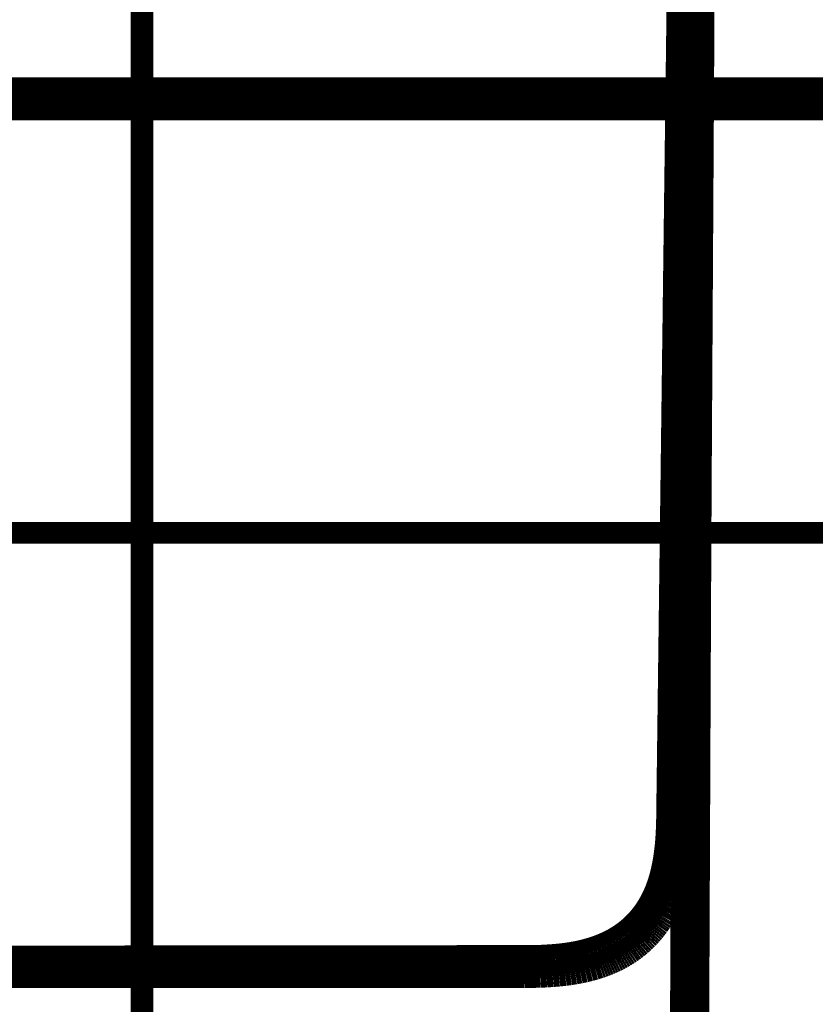
# Model space of a CAD drawing. Extents: x -60 to 482, y -330 to -7.
# Drawn here: x 126 to 129, y -65 to -61 of the extents above; entities that cross this region are included whole.
import ezdxf

# ---------------------------------------------------------------- set-up
doc = ezdxf.new("R2010")
doc.units = 0
doc.linetypes.add('AIGENLINE001', pattern=[0.7056, 0.3528, -0.3528, 0, 0])
for name, color, linetype in [('LAYER_1', 7, 'CONTINUOUS'), ('LAYER_15', 7, 'CONTINUOUS'), ('LAYER_25', 7, 'CONTINUOUS')]:
    doc.layers.add(name, color=color, linetype=linetype)

# ---------------------------------------------------------------- blocks, each defined once
blk = doc.blocks.new('AIGNBL01010004')
at = {"layer": 'LAYER_1'}
for points, const_width in [([(97.1708, -61.7855), (156.1729, -61.7855)], 0.1693), ([(98.8747, -63.4894), (154.4689, -63.4894)], 0.0847)]:
    blk.add_lwpolyline(points, dxfattribs=dict(at, const_width=const_width))
blk = doc.blocks.new('AIGNBL0F0207FC')
at = {"layer": 'LAYER_15', "const_width": 0.1058}
blk.add_lwpolyline([(128.7785, -64.7595), (128.7811, -64.7349)], dxfattribs=at)
blk = doc.blocks.new('AIGNBL0F0207FD')
at = {"layer": 'LAYER_15', "const_width": 0.1058}
blk.add_lwpolyline([(128.7811, -64.7349), (128.7832, -64.7103)], dxfattribs=at)
blk = doc.blocks.new('AIGNBL0F0207FE')
at = {"layer": 'LAYER_15', "const_width": 0.1058}
blk.add_lwpolyline([(128.7832, -64.7103), (128.7885, -64.5526)], dxfattribs=at)
blk = doc.blocks.new('AIGNBL0F0207FF')
at = {"layer": 'LAYER_15', "const_width": 0.1058}
blk.add_lwpolyline([(128.7885, -64.5526), (128.8452, -60.1825)], dxfattribs=at)
blk = doc.blocks.new('AIGNBL0F020897')
at = {"layer": 'LAYER_15', "const_width": 0.1058}
blk.add_lwpolyline([(125.2287, -65.2236), (128.1044, -65.2236)], dxfattribs=at)
blk = doc.blocks.new('AIGNBL0F020898')
at = {"layer": 'LAYER_15', "const_width": 0.1058}
blk.add_lwpolyline([(128.1044, -65.2236), (128.1673, -65.2234)], dxfattribs=at)
blk = doc.blocks.new('AIGNBL0F020899')
at = {"layer": 'LAYER_15', "const_width": 0.1058}
blk.add_lwpolyline([(128.1673, -65.2234), (128.2302, -65.222)], dxfattribs=at)
blk = doc.blocks.new('AIGNBL0F02089A')
at = {"layer": 'LAYER_15', "const_width": 0.1058}
blk.add_lwpolyline([(128.2302, -65.222), (128.2544, -65.2208)], dxfattribs=at)
blk = doc.blocks.new('AIGNBL0F02089B')
at = {"layer": 'LAYER_15', "const_width": 0.1058}
blk.add_lwpolyline([(128.2544, -65.2208), (128.2786, -65.2193)], dxfattribs=at)
blk = doc.blocks.new('AIGNBL0F02089C')
at = {"layer": 'LAYER_15', "const_width": 0.1058}
blk.add_lwpolyline([(128.2786, -65.2193), (128.3028, -65.2173)], dxfattribs=at)
blk = doc.blocks.new('AIGNBL0F02089D')
at = {"layer": 'LAYER_15', "const_width": 0.1058}
blk.add_lwpolyline([(128.3028, -65.2173), (128.3269, -65.2147)], dxfattribs=at)
blk = doc.blocks.new('AIGNBL0F02089E')
at = {"layer": 'LAYER_15', "const_width": 0.1058}
blk.add_lwpolyline([(128.3269, -65.2147), (128.3465, -65.2121)], dxfattribs=at)
blk = doc.blocks.new('AIGNBL0F02089F')
at = {"layer": 'LAYER_15', "const_width": 0.1058}
blk.add_lwpolyline([(128.3465, -65.2121), (128.366, -65.209)], dxfattribs=at)
blk = doc.blocks.new('AIGNBL0F0208A0')
at = {"layer": 'LAYER_15', "const_width": 0.1058}
blk.add_lwpolyline([(128.366, -65.209), (128.3854, -65.2054)], dxfattribs=at)
blk = doc.blocks.new('AIGNBL0F0208A1')
at = {"layer": 'LAYER_15', "const_width": 0.1058}
blk.add_lwpolyline([(128.3854, -65.2054), (128.4047, -65.2013)], dxfattribs=at)
blk = doc.blocks.new('AIGNBL0F0208A2')
at = {"layer": 'LAYER_15', "const_width": 0.1058}
blk.add_lwpolyline([(128.4047, -65.2013), (128.4239, -65.1966)], dxfattribs=at)
blk = doc.blocks.new('AIGNBL0F0208A3')
at = {"layer": 'LAYER_15', "const_width": 0.1058}
blk.add_lwpolyline([(128.4239, -65.1966), (128.4429, -65.1913)], dxfattribs=at)
blk = doc.blocks.new('AIGNBL0F0208A4')
at = {"layer": 'LAYER_15', "const_width": 0.1058}
blk.add_lwpolyline([(128.4429, -65.1913), (128.4617, -65.1854)], dxfattribs=at)
blk = doc.blocks.new('AIGNBL0F0208A5')
at = {"layer": 'LAYER_15', "const_width": 0.1058}
blk.add_lwpolyline([(128.4617, -65.1854), (128.4711, -65.1822)], dxfattribs=at)
blk = doc.blocks.new('AIGNBL0F0208A6')
at = {"layer": 'LAYER_15', "const_width": 0.1058}
blk.add_lwpolyline([(128.4711, -65.1822), (128.4803, -65.1788)], dxfattribs=at)
blk = doc.blocks.new('AIGNBL0F0208A7')
at = {"layer": 'LAYER_15', "const_width": 0.1058}
blk.add_lwpolyline([(128.4803, -65.1788), (128.4891, -65.1754)], dxfattribs=at)
blk = doc.blocks.new('AIGNBL0F0208A8')
at = {"layer": 'LAYER_15', "const_width": 0.1058}
blk.add_lwpolyline([(128.4891, -65.1754), (128.4978, -65.1719)], dxfattribs=at)
blk = doc.blocks.new('AIGNBL0F0208A9')
at = {"layer": 'LAYER_15', "const_width": 0.1058}
blk.add_lwpolyline([(128.4978, -65.1719), (128.5064, -65.1682)], dxfattribs=at)
blk = doc.blocks.new('AIGNBL0F0208AA')
at = {"layer": 'LAYER_15', "const_width": 0.1058}
blk.add_lwpolyline([(128.5064, -65.1682), (128.515, -65.1643)], dxfattribs=at)
blk = doc.blocks.new('AIGNBL0F0208AB')
at = {"layer": 'LAYER_15', "const_width": 0.1058}
blk.add_lwpolyline([(128.515, -65.1643), (128.5235, -65.1603)], dxfattribs=at)
blk = doc.blocks.new('AIGNBL0F0208AC')
at = {"layer": 'LAYER_15', "const_width": 0.1058}
blk.add_lwpolyline([(128.5235, -65.1603), (128.5319, -65.1561)], dxfattribs=at)
blk = doc.blocks.new('AIGNBL0F0208AD')
at = {"layer": 'LAYER_15', "const_width": 0.1058}
blk.add_lwpolyline([(128.5319, -65.1561), (128.5402, -65.1517)], dxfattribs=at)
blk = doc.blocks.new('AIGNBL0F0208AE')
at = {"layer": 'LAYER_15', "const_width": 0.1058}
blk.add_lwpolyline([(128.5402, -65.1517), (128.5484, -65.1472)], dxfattribs=at)
blk = doc.blocks.new('AIGNBL0F0208AF')
at = {"layer": 'LAYER_15', "const_width": 0.1058}
blk.add_lwpolyline([(128.5484, -65.1472), (128.5565, -65.1425)], dxfattribs=at)
blk = doc.blocks.new('AIGNBL0F0208B0')
at = {"layer": 'LAYER_15', "const_width": 0.1058}
blk.add_lwpolyline([(128.5565, -65.1425), (128.5645, -65.1376)], dxfattribs=at)
blk = doc.blocks.new('AIGNBL0F0208B1')
at = {"layer": 'LAYER_15', "const_width": 0.1058}
blk.add_lwpolyline([(128.5645, -65.1376), (128.5724, -65.1326)], dxfattribs=at)
blk = doc.blocks.new('AIGNBL0F0208B2')
at = {"layer": 'LAYER_15', "const_width": 0.1058}
blk.add_lwpolyline([(128.5724, -65.1326), (128.5802, -65.1274)], dxfattribs=at)
blk = doc.blocks.new('AIGNBL0F0208B3')
at = {"layer": 'LAYER_15', "const_width": 0.1058}
blk.add_lwpolyline([(128.5802, -65.1274), (128.5878, -65.122)], dxfattribs=at)
blk = doc.blocks.new('AIGNBL0F0208B4')
at = {"layer": 'LAYER_15', "const_width": 0.1058}
blk.add_lwpolyline([(128.5878, -65.122), (128.5954, -65.1165)], dxfattribs=at)
blk = doc.blocks.new('AIGNBL0F0208B5')
at = {"layer": 'LAYER_15', "const_width": 0.1058}
blk.add_lwpolyline([(128.5954, -65.1165), (128.6028, -65.1108)], dxfattribs=at)
blk = doc.blocks.new('AIGNBL0F0208B6')
at = {"layer": 'LAYER_15', "const_width": 0.1058}
blk.add_lwpolyline([(128.6028, -65.1108), (128.6101, -65.1049)], dxfattribs=at)
blk = doc.blocks.new('AIGNBL0F0208B7')
at = {"layer": 'LAYER_15', "const_width": 0.1058}
blk.add_lwpolyline([(128.6101, -65.1049), (128.6171, -65.0991)], dxfattribs=at)
blk = doc.blocks.new('AIGNBL0F0208B8')
at = {"layer": 'LAYER_15', "const_width": 0.1058}
blk.add_lwpolyline([(128.6171, -65.0991), (128.624, -65.093)], dxfattribs=at)
blk = doc.blocks.new('AIGNBL0F0208B9')
at = {"layer": 'LAYER_15', "const_width": 0.1058}
blk.add_lwpolyline([(128.624, -65.093), (128.6307, -65.0869)], dxfattribs=at)
blk = doc.blocks.new('AIGNBL0F0208BA')
at = {"layer": 'LAYER_15', "const_width": 0.1058}
blk.add_lwpolyline([(128.6307, -65.0869), (128.6373, -65.0805)], dxfattribs=at)
blk = doc.blocks.new('AIGNBL0F0208BB')
at = {"layer": 'LAYER_15', "const_width": 0.1058}
blk.add_lwpolyline([(128.6373, -65.0805), (128.6438, -65.0741)], dxfattribs=at)
blk = doc.blocks.new('AIGNBL0F0208BC')
at = {"layer": 'LAYER_15', "const_width": 0.1058}
blk.add_lwpolyline([(128.6438, -65.0741), (128.6501, -65.0674)], dxfattribs=at)
blk = doc.blocks.new('AIGNBL0F0208BD')
at = {"layer": 'LAYER_15', "const_width": 0.1058}
blk.add_lwpolyline([(128.6501, -65.0674), (128.6562, -65.0607)], dxfattribs=at)
blk = doc.blocks.new('AIGNBL0F0208BE')
at = {"layer": 'LAYER_15', "const_width": 0.1058}
blk.add_lwpolyline([(128.6562, -65.0607), (128.6623, -65.0538)], dxfattribs=at)
blk = doc.blocks.new('AIGNBL0F0208BF')
at = {"layer": 'LAYER_15', "const_width": 0.1058}
blk.add_lwpolyline([(128.6623, -65.0538), (128.668, -65.047)], dxfattribs=at)
blk = doc.blocks.new('AIGNBL0F0208C0')
at = {"layer": 'LAYER_15', "const_width": 0.1058}
blk.add_lwpolyline([(128.668, -65.047), (128.6735, -65.0401)], dxfattribs=at)
blk = doc.blocks.new('AIGNBL0F0208C1')
at = {"layer": 'LAYER_15', "const_width": 0.1058}
blk.add_lwpolyline([(128.6735, -65.0401), (128.6789, -65.0331)], dxfattribs=at)
blk = doc.blocks.new('AIGNBL0F0208C2')
at = {"layer": 'LAYER_15', "const_width": 0.1058}
blk.add_lwpolyline([(128.6789, -65.0331), (128.6842, -65.026)], dxfattribs=at)
blk = doc.blocks.new('AIGNBL0F0208C3')
at = {"layer": 'LAYER_15', "const_width": 0.1058}
blk.add_lwpolyline([(128.6842, -65.026), (128.6892, -65.0187)], dxfattribs=at)
blk = doc.blocks.new('AIGNBL0F0208C4')
at = {"layer": 'LAYER_15', "const_width": 0.1058}
blk.add_lwpolyline([(128.6892, -65.0187), (128.6942, -65.0113)], dxfattribs=at)
blk = doc.blocks.new('AIGNBL0F0208C5')
at = {"layer": 'LAYER_15', "const_width": 0.1058}
blk.add_lwpolyline([(128.6942, -65.0113), (128.699, -65.0039)], dxfattribs=at)
blk = doc.blocks.new('AIGNBL0F0208C6')
at = {"layer": 'LAYER_15', "const_width": 0.1058}
blk.add_lwpolyline([(128.699, -65.0039), (128.7036, -64.9963)], dxfattribs=at)
blk = doc.blocks.new('AIGNBL0F0208C7')
at = {"layer": 'LAYER_15', "const_width": 0.1058}
blk.add_lwpolyline([(128.7036, -64.9963), (128.7059, -64.9924)], dxfattribs=at)
blk = doc.blocks.new('AIGNBL0F0208C8')
at = {"layer": 'LAYER_15', "const_width": 0.1058}
blk.add_lwpolyline([(128.7059, -64.9924), (128.7157, -64.9736)], dxfattribs=at)
blk = doc.blocks.new('AIGNBL0F0208C9')
at = {"layer": 'LAYER_15', "const_width": 0.1058}
blk.add_lwpolyline([(128.7157, -64.9736), (128.7249, -64.9545)], dxfattribs=at)
blk = doc.blocks.new('AIGNBL0F0208CA')
at = {"layer": 'LAYER_15', "const_width": 0.1058}
blk.add_lwpolyline([(128.7249, -64.9545), (128.7334, -64.9351)], dxfattribs=at)
blk = doc.blocks.new('AIGNBL0F0208CB')
at = {"layer": 'LAYER_15', "const_width": 0.1058}
blk.add_lwpolyline([(128.7334, -64.9351), (128.7413, -64.9154)], dxfattribs=at)
blk = doc.blocks.new('AIGNBL0F0208CC')
at = {"layer": 'LAYER_15', "const_width": 0.1058}
blk.add_lwpolyline([(128.7413, -64.9154), (128.7486, -64.8955)], dxfattribs=at)
blk = doc.blocks.new('AIGNBL0F0208CD')
at = {"layer": 'LAYER_15', "const_width": 0.1058}
blk.add_lwpolyline([(128.7486, -64.8955), (128.7552, -64.8754)], dxfattribs=at)
blk = doc.blocks.new('AIGNBL0F0208CE')
at = {"layer": 'LAYER_15', "const_width": 0.1058}
blk.add_lwpolyline([(128.7552, -64.8754), (128.7611, -64.855)], dxfattribs=at)
blk = doc.blocks.new('AIGNBL0F0208CF')
at = {"layer": 'LAYER_15', "const_width": 0.1058}
blk.add_lwpolyline([(128.7611, -64.855), (128.7663, -64.8345)], dxfattribs=at)
blk = doc.blocks.new('AIGNBL0F0208D0')
at = {"layer": 'LAYER_15', "const_width": 0.1058}
blk.add_lwpolyline([(128.7663, -64.8345), (128.7709, -64.8138)], dxfattribs=at)
blk = doc.blocks.new('AIGNBL0F0208D1')
at = {"layer": 'LAYER_15', "const_width": 0.1058}
blk.add_lwpolyline([(128.7709, -64.8138), (128.7747, -64.7929)], dxfattribs=at)
blk = doc.blocks.new('AIGNBL0F0208D2')
at = {"layer": 'LAYER_15', "const_width": 0.1058}
blk.add_lwpolyline([(128.7747, -64.7929), (128.7779, -64.772)], dxfattribs=at)
blk = doc.blocks.new('AIGNBL0F0208D3')
at = {"layer": 'LAYER_15', "const_width": 0.1058}
blk.add_lwpolyline([(128.7779, -64.772), (128.7804, -64.7509)], dxfattribs=at)
blk = doc.blocks.new('AIGNBL0F0208D4')
at = {"layer": 'LAYER_15', "const_width": 0.1058}
blk.add_lwpolyline([(128.7804, -64.7509), (128.7822, -64.7298)], dxfattribs=at)
blk = doc.blocks.new('AIGNBL0F0208D5')
at = {"layer": 'LAYER_15', "const_width": 0.1058}
blk.add_lwpolyline([(128.7822, -64.7298), (128.7833, -64.7087)], dxfattribs=at)
blk = doc.blocks.new('AIGNBL0F02093C')
at = {"layer": 'LAYER_15', "const_width": 0.1058}
blk.add_lwpolyline([(128.7691, -71.022), (128.7993, -63.7224)], dxfattribs=at)
blk = doc.blocks.new('AIGNBL0F0209C2')
at = {"layer": 'LAYER_15', "const_width": 0.1058}
blk.add_lwpolyline([(128.8705, -59.8658), (128.85, -63.2857)], dxfattribs=at)
blk = doc.blocks.new('AIGNBL0F0209C3')
at = {"layer": 'LAYER_15', "const_width": 0.1058}
blk.add_lwpolyline([(128.85, -63.2857), (128.8473, -63.8122)], dxfattribs=at)
blk = doc.blocks.new('AIGNBL0F0209C4')
at = {"layer": 'LAYER_15', "const_width": 0.1058}
blk.add_lwpolyline([(128.8473, -63.8122), (128.8398, -65.5255)], dxfattribs=at)
blk = doc.blocks.new('AIGNBL0F020A24')
at = {"layer": 'LAYER_15', "const_width": 0.1058}
blk.add_lwpolyline([(128.8178, -58.3528), (128.7376, -64.6359)], dxfattribs=at)
blk = doc.blocks.new('AIGNBL0F020A25')
at = {"layer": 'LAYER_15', "const_width": 0.1058}
blk.add_lwpolyline([(128.7376, -64.6359), (128.7349, -64.6875)], dxfattribs=at)
blk = doc.blocks.new('AIGNBL0F020A26')
at = {"layer": 'LAYER_15', "const_width": 0.1058}
blk.add_lwpolyline([(128.7349, -64.6875), (128.7332, -64.7085)], dxfattribs=at)
blk = doc.blocks.new('AIGNBL0F020A27')
at = {"layer": 'LAYER_15', "const_width": 0.1058}
blk.add_lwpolyline([(128.7332, -64.7085), (128.7311, -64.7294)], dxfattribs=at)
blk = doc.blocks.new('AIGNBL0F020A28')
at = {"layer": 'LAYER_15', "const_width": 0.1058}
blk.add_lwpolyline([(128.7311, -64.7294), (128.7285, -64.7503)], dxfattribs=at)
blk = doc.blocks.new('AIGNBL0F020A29')
at = {"layer": 'LAYER_15', "const_width": 0.1058}
blk.add_lwpolyline([(128.7285, -64.7503), (128.7254, -64.7712)], dxfattribs=at)
blk = doc.blocks.new('AIGNBL0F020A2A')
at = {"layer": 'LAYER_15', "const_width": 0.1058}
blk.add_lwpolyline([(128.7254, -64.7712), (128.7224, -64.7888)], dxfattribs=at)
blk = doc.blocks.new('AIGNBL0F020A2B')
at = {"layer": 'LAYER_15', "const_width": 0.1058}
blk.add_lwpolyline([(128.7224, -64.7888), (128.7189, -64.8062)], dxfattribs=at)
blk = doc.blocks.new('AIGNBL0F020A2C')
at = {"layer": 'LAYER_15', "const_width": 0.1058}
blk.add_lwpolyline([(128.7189, -64.8062), (128.715, -64.8236)], dxfattribs=at)
blk = doc.blocks.new('AIGNBL0F020A2D')
at = {"layer": 'LAYER_15', "const_width": 0.1058}
blk.add_lwpolyline([(128.715, -64.8236), (128.7105, -64.8409)], dxfattribs=at)
blk = doc.blocks.new('AIGNBL0F020A2E')
at = {"layer": 'LAYER_15', "const_width": 0.1058}
blk.add_lwpolyline([(128.7105, -64.8409), (128.7054, -64.8581)], dxfattribs=at)
blk = doc.blocks.new('AIGNBL0F020A2F')
at = {"layer": 'LAYER_15', "const_width": 0.1058}
blk.add_lwpolyline([(128.7054, -64.8581), (128.6998, -64.875)], dxfattribs=at)
blk = doc.blocks.new('AIGNBL0F020A30')
at = {"layer": 'LAYER_15', "const_width": 0.1058}
blk.add_lwpolyline([(128.6998, -64.875), (128.6968, -64.8834)], dxfattribs=at)
blk = doc.blocks.new('AIGNBL0F020A31')
at = {"layer": 'LAYER_15', "const_width": 0.1058}
blk.add_lwpolyline([(128.6968, -64.8834), (128.6936, -64.8918)], dxfattribs=at)
blk = doc.blocks.new('AIGNBL0F020A32')
at = {"layer": 'LAYER_15', "const_width": 0.1058}
blk.add_lwpolyline([(128.6936, -64.8918), (128.6903, -64.9001)], dxfattribs=at)
blk = doc.blocks.new('AIGNBL0F020A33')
at = {"layer": 'LAYER_15', "const_width": 0.1058}
blk.add_lwpolyline([(128.6903, -64.9001), (128.6868, -64.9083)], dxfattribs=at)
blk = doc.blocks.new('AIGNBL0F020A34')
at = {"layer": 'LAYER_15', "const_width": 0.1058}
blk.add_lwpolyline([(128.6868, -64.9083), (128.6836, -64.9154)], dxfattribs=at)
blk = doc.blocks.new('AIGNBL0F020A35')
at = {"layer": 'LAYER_15', "const_width": 0.1058}
blk.add_lwpolyline([(128.6836, -64.9154), (128.6803, -64.9224)], dxfattribs=at)
blk = doc.blocks.new('AIGNBL0F020A36')
at = {"layer": 'LAYER_15', "const_width": 0.1058}
blk.add_lwpolyline([(128.6803, -64.9224), (128.6768, -64.9294)], dxfattribs=at)
blk = doc.blocks.new('AIGNBL0F020A37')
at = {"layer": 'LAYER_15', "const_width": 0.1058}
blk.add_lwpolyline([(128.6768, -64.9294), (128.6733, -64.9363)], dxfattribs=at)
blk = doc.blocks.new('AIGNBL0F020A38')
at = {"layer": 'LAYER_15', "const_width": 0.1058}
blk.add_lwpolyline([(128.6733, -64.9363), (128.6696, -64.9431)], dxfattribs=at)
blk = doc.blocks.new('AIGNBL0F020A39')
at = {"layer": 'LAYER_15', "const_width": 0.1058}
blk.add_lwpolyline([(128.6696, -64.9431), (128.6658, -64.9499)], dxfattribs=at)
blk = doc.blocks.new('AIGNBL0F020A3A')
at = {"layer": 'LAYER_15', "const_width": 0.1058}
blk.add_lwpolyline([(128.6658, -64.9499), (128.6619, -64.9566)], dxfattribs=at)
blk = doc.blocks.new('AIGNBL0F020A3B')
at = {"layer": 'LAYER_15', "const_width": 0.1058}
blk.add_lwpolyline([(128.6619, -64.9566), (128.6578, -64.9632)], dxfattribs=at)
blk = doc.blocks.new('AIGNBL0F020A3C')
at = {"layer": 'LAYER_15', "const_width": 0.1058}
blk.add_lwpolyline([(128.6578, -64.9632), (128.6536, -64.9698)], dxfattribs=at)
blk = doc.blocks.new('AIGNBL0F020A3D')
at = {"layer": 'LAYER_15', "const_width": 0.1058}
blk.add_lwpolyline([(128.6536, -64.9698), (128.6493, -64.9762)], dxfattribs=at)
blk = doc.blocks.new('AIGNBL0F020A3E')
at = {"layer": 'LAYER_15', "const_width": 0.1058}
blk.add_lwpolyline([(128.6493, -64.9762), (128.6449, -64.9826)], dxfattribs=at)
blk = doc.blocks.new('AIGNBL0F020A3F')
at = {"layer": 'LAYER_15', "const_width": 0.1058}
blk.add_lwpolyline([(128.6449, -64.9826), (128.6403, -64.9889)], dxfattribs=at)
blk = doc.blocks.new('AIGNBL0F020A40')
at = {"layer": 'LAYER_15', "const_width": 0.1058}
blk.add_lwpolyline([(128.6403, -64.9889), (128.6356, -64.9951)], dxfattribs=at)
blk = doc.blocks.new('AIGNBL0F020A41')
at = {"layer": 'LAYER_15', "const_width": 0.1058}
blk.add_lwpolyline([(128.6356, -64.9951), (128.6308, -65.0011)], dxfattribs=at)
blk = doc.blocks.new('AIGNBL0F020A42')
at = {"layer": 'LAYER_15', "const_width": 0.1058}
blk.add_lwpolyline([(128.6308, -65.0011), (128.6258, -65.0071)], dxfattribs=at)
blk = doc.blocks.new('AIGNBL0F020A43')
at = {"layer": 'LAYER_15', "const_width": 0.1058}
blk.add_lwpolyline([(128.6258, -65.0071), (128.6207, -65.013)], dxfattribs=at)
blk = doc.blocks.new('AIGNBL0F020A44')
at = {"layer": 'LAYER_15', "const_width": 0.1058}
blk.add_lwpolyline([(128.6207, -65.013), (128.6158, -65.0185)], dxfattribs=at)
blk = doc.blocks.new('AIGNBL0F020A45')
at = {"layer": 'LAYER_15', "const_width": 0.1058}
blk.add_lwpolyline([(128.6158, -65.0185), (128.6107, -65.0239)], dxfattribs=at)
blk = doc.blocks.new('AIGNBL0F020A46')
at = {"layer": 'LAYER_15', "const_width": 0.1058}
blk.add_lwpolyline([(128.6107, -65.0239), (128.6055, -65.0292)], dxfattribs=at)
blk = doc.blocks.new('AIGNBL0F020A47')
at = {"layer": 'LAYER_15', "const_width": 0.1058}
blk.add_lwpolyline([(128.6055, -65.0292), (128.6002, -65.0344)], dxfattribs=at)
blk = doc.blocks.new('AIGNBL0F020A48')
at = {"layer": 'LAYER_15', "const_width": 0.1058}
blk.add_lwpolyline([(128.6002, -65.0344), (128.5947, -65.0395)], dxfattribs=at)
blk = doc.blocks.new('AIGNBL0F020A49')
at = {"layer": 'LAYER_15', "const_width": 0.1058}
blk.add_lwpolyline([(128.5947, -65.0395), (128.5892, -65.0445)], dxfattribs=at)
blk = doc.blocks.new('AIGNBL0F020A4A')
at = {"layer": 'LAYER_15', "const_width": 0.1058}
blk.add_lwpolyline([(128.5892, -65.0445), (128.5836, -65.0494)], dxfattribs=at)
blk = doc.blocks.new('AIGNBL0F020A4B')
at = {"layer": 'LAYER_15', "const_width": 0.1058}
blk.add_lwpolyline([(128.5836, -65.0494), (128.5779, -65.0541)], dxfattribs=at)
blk = doc.blocks.new('AIGNBL0F020A4C')
at = {"layer": 'LAYER_15', "const_width": 0.1058}
blk.add_lwpolyline([(128.5779, -65.0541), (128.5717, -65.059)], dxfattribs=at)
blk = doc.blocks.new('AIGNBL0F020A4D')
at = {"layer": 'LAYER_15', "const_width": 0.1058}
blk.add_lwpolyline([(128.5717, -65.059), (128.5655, -65.0638)], dxfattribs=at)
blk = doc.blocks.new('AIGNBL0F020A4E')
at = {"layer": 'LAYER_15', "const_width": 0.1058}
blk.add_lwpolyline([(128.5655, -65.0638), (128.5591, -65.0685)], dxfattribs=at)
blk = doc.blocks.new('AIGNBL0F020A4F')
at = {"layer": 'LAYER_15', "const_width": 0.1058}
blk.add_lwpolyline([(128.5591, -65.0685), (128.5527, -65.073)], dxfattribs=at)
blk = doc.blocks.new('AIGNBL0F020A50')
at = {"layer": 'LAYER_15', "const_width": 0.1058}
blk.add_lwpolyline([(128.5527, -65.073), (128.5461, -65.0774)], dxfattribs=at)
blk = doc.blocks.new('AIGNBL0F020A51')
at = {"layer": 'LAYER_15', "const_width": 0.1058}
blk.add_lwpolyline([(128.5461, -65.0774), (128.5395, -65.0816)], dxfattribs=at)
blk = doc.blocks.new('AIGNBL0F020A52')
at = {"layer": 'LAYER_15', "const_width": 0.1058}
blk.add_lwpolyline([(128.5395, -65.0816), (128.5328, -65.0857)], dxfattribs=at)
blk = doc.blocks.new('AIGNBL0F020A53')
at = {"layer": 'LAYER_15', "const_width": 0.1058}
blk.add_lwpolyline([(128.5328, -65.0857), (128.526, -65.0897)], dxfattribs=at)
blk = doc.blocks.new('AIGNBL0F020A54')
at = {"layer": 'LAYER_15', "const_width": 0.1058}
blk.add_lwpolyline([(128.526, -65.0897), (128.5191, -65.0936)], dxfattribs=at)
blk = doc.blocks.new('AIGNBL0F020A55')
at = {"layer": 'LAYER_15', "const_width": 0.1058}
blk.add_lwpolyline([(128.5191, -65.0936), (128.5121, -65.0973)], dxfattribs=at)
blk = doc.blocks.new('AIGNBL0F020A56')
at = {"layer": 'LAYER_15', "const_width": 0.1058}
blk.add_lwpolyline([(128.5121, -65.0973), (128.505, -65.1009)], dxfattribs=at)
blk = doc.blocks.new('AIGNBL0F020A57')
at = {"layer": 'LAYER_15', "const_width": 0.1058}
blk.add_lwpolyline([(128.505, -65.1009), (128.4979, -65.1044)], dxfattribs=at)
blk = doc.blocks.new('AIGNBL0F020A58')
at = {"layer": 'LAYER_15', "const_width": 0.1058}
blk.add_lwpolyline([(128.4979, -65.1044), (128.4907, -65.1078)], dxfattribs=at)
blk = doc.blocks.new('AIGNBL0F020A59')
at = {"layer": 'LAYER_15', "const_width": 0.1058}
blk.add_lwpolyline([(128.4907, -65.1078), (128.4834, -65.111)], dxfattribs=at)
blk = doc.blocks.new('AIGNBL0F020A5A')
at = {"layer": 'LAYER_15', "const_width": 0.1058}
blk.add_lwpolyline([(128.4834, -65.111), (128.4688, -65.117)], dxfattribs=at)
blk = doc.blocks.new('AIGNBL0F020A5B')
at = {"layer": 'LAYER_15', "const_width": 0.1058}
blk.add_lwpolyline([(128.4688, -65.117), (128.4531, -65.1229)], dxfattribs=at)
blk = doc.blocks.new('AIGNBL0F020A5C')
at = {"layer": 'LAYER_15', "const_width": 0.1058}
blk.add_lwpolyline([(128.4531, -65.1229), (128.4372, -65.1282)], dxfattribs=at)
blk = doc.blocks.new('AIGNBL0F020A5D')
at = {"layer": 'LAYER_15', "const_width": 0.1058}
blk.add_lwpolyline([(128.4372, -65.1282), (128.4212, -65.133)], dxfattribs=at)
blk = doc.blocks.new('AIGNBL0F020A5E')
at = {"layer": 'LAYER_15', "const_width": 0.1058}
blk.add_lwpolyline([(128.4212, -65.133), (128.405, -65.1374)], dxfattribs=at)
blk = doc.blocks.new('AIGNBL0F020A5F')
at = {"layer": 'LAYER_15', "const_width": 0.1058}
blk.add_lwpolyline([(128.405, -65.1374), (128.3871, -65.1416)], dxfattribs=at)
blk = doc.blocks.new('AIGNBL0F020A60')
at = {"layer": 'LAYER_15', "const_width": 0.1058}
blk.add_lwpolyline([(128.3871, -65.1416), (128.369, -65.1453)], dxfattribs=at)
blk = doc.blocks.new('AIGNBL0F020A61')
at = {"layer": 'LAYER_15', "const_width": 0.1058}
blk.add_lwpolyline([(128.369, -65.1453), (128.3508, -65.1485)], dxfattribs=at)
blk = doc.blocks.new('AIGNBL0F020A62')
at = {"layer": 'LAYER_15', "const_width": 0.1058}
blk.add_lwpolyline([(128.3508, -65.1485), (128.3326, -65.1512)], dxfattribs=at)
blk = doc.blocks.new('AIGNBL0F020A63')
at = {"layer": 'LAYER_15', "const_width": 0.1058}
blk.add_lwpolyline([(128.3326, -65.1512), (128.3109, -65.1539)], dxfattribs=at)
blk = doc.blocks.new('AIGNBL0F020A64')
at = {"layer": 'LAYER_15', "const_width": 0.1058}
blk.add_lwpolyline([(128.3109, -65.1539), (128.2892, -65.156)], dxfattribs=at)
blk = doc.blocks.new('AIGNBL0F020A65')
at = {"layer": 'LAYER_15', "const_width": 0.1058}
blk.add_lwpolyline([(128.2892, -65.156), (128.2456, -65.159)], dxfattribs=at)
blk = doc.blocks.new('AIGNBL0F020A66')
at = {"layer": 'LAYER_15', "const_width": 0.1058}
blk.add_lwpolyline([(128.2456, -65.159), (128.212, -65.1604)], dxfattribs=at)
blk = doc.blocks.new('AIGNBL0F020A67')
at = {"layer": 'LAYER_15', "const_width": 0.1058}
blk.add_lwpolyline([(128.212, -65.1604), (126.02, -65.1626)], dxfattribs=at)
blk = doc.blocks.new('AIGNBL0F0107FB')
at = {"layer": 'LAYER_15'}
for name in ['AIGNBL0F020A24', 'AIGNBL0F0209C2', 'AIGNBL0F0207FF', 'AIGNBL0F0209C3', 'AIGNBL0F02093C', 'AIGNBL0F0209C4', 'AIGNBL0F0207FE', 'AIGNBL0F020A25', 'AIGNBL0F020A27', 'AIGNBL0F020A26', 'AIGNBL0F0207FD', 'AIGNBL0F0208D5', 'AIGNBL0F020A28', 'AIGNBL0F0207FC', 'AIGNBL0F0208D4', 'AIGNBL0F020A2A', 'AIGNBL0F020A29', 'AIGNBL0F0208D2', 'AIGNBL0F0208D3', 'AIGNBL0F020A2D', 'AIGNBL0F020A2C', 'AIGNBL0F020A2B', 'AIGNBL0F0208D0', 'AIGNBL0F0208D1', 'AIGNBL0F020A2F', 'AIGNBL0F020A2E', 'AIGNBL0F0208CE', 'AIGNBL0F0208CF', 'AIGNBL0F020A33', 'AIGNBL0F020A32', 'AIGNBL0F020A31', 'AIGNBL0F020A30', 'AIGNBL0F0208CC', 'AIGNBL0F0208CD', 'AIGNBL0F020A38', 'AIGNBL0F020A37', 'AIGNBL0F020A36', 'AIGNBL0F020A35', 'AIGNBL0F020A34', 'AIGNBL0F0208CA', 'AIGNBL0F0208CB', 'AIGNBL0F020A3E', 'AIGNBL0F020A3D', 'AIGNBL0F020A3C', 'AIGNBL0F020A3B', 'AIGNBL0F020A3A', 'AIGNBL0F020A39', 'AIGNBL0F0208C8', 'AIGNBL0F0208C9', 'AIGNBL0F020A45', 'AIGNBL0F020A44', 'AIGNBL0F020A43', 'AIGNBL0F020A42', 'AIGNBL0F020A41', 'AIGNBL0F020A40', 'AIGNBL0F020A3F', 'AIGNBL0F0208C3', 'AIGNBL0F0208C4', 'AIGNBL0F0208C5', 'AIGNBL0F0208C6', 'AIGNBL0F0208C7', 'AIGNBL0F020A4C', 'AIGNBL0F020A4B', 'AIGNBL0F020A4A', 'AIGNBL0F020A49', 'AIGNBL0F020A48', 'AIGNBL0F020A47', 'AIGNBL0F020A46', 'AIGNBL0F0208BE', 'AIGNBL0F0208BF', 'AIGNBL0F0208C0', 'AIGNBL0F0208C1', 'AIGNBL0F0208C2', 'AIGNBL0F020A56', 'AIGNBL0F020A55', 'AIGNBL0F020A54', 'AIGNBL0F020A53', 'AIGNBL0F020A52', 'AIGNBL0F020A51', 'AIGNBL0F020A50', 'AIGNBL0F020A4F', 'AIGNBL0F020A4E', 'AIGNBL0F020A4D', 'AIGNBL0F0208B8', 'AIGNBL0F0208B9', 'AIGNBL0F0208BA', 'AIGNBL0F0208BB', 'AIGNBL0F0208BC', 'AIGNBL0F0208BD', 'AIGNBL0F020A5E', 'AIGNBL0F020A5D', 'AIGNBL0F020A5C', 'AIGNBL0F020A5B', 'AIGNBL0F020A5A', 'AIGNBL0F020A59', 'AIGNBL0F020A58', 'AIGNBL0F020A57', 'AIGNBL0F0208B1', 'AIGNBL0F0208B2', 'AIGNBL0F0208B3', 'AIGNBL0F0208B4', 'AIGNBL0F0208B5', 'AIGNBL0F0208B6', 'AIGNBL0F0208B7', 'AIGNBL0F020A67', 'AIGNBL0F020A66', 'AIGNBL0F020A65', 'AIGNBL0F020A64', 'AIGNBL0F020A63', 'AIGNBL0F020A62', 'AIGNBL0F020A61', 'AIGNBL0F020A60', 'AIGNBL0F020A5F', 'AIGNBL0F0208A8', 'AIGNBL0F0208A9', 'AIGNBL0F0208AA', 'AIGNBL0F0208AB', 'AIGNBL0F0208AC', 'AIGNBL0F0208AD', 'AIGNBL0F0208AE', 'AIGNBL0F0208AF', 'AIGNBL0F0208B0', 'AIGNBL0F02089E', 'AIGNBL0F02089F', 'AIGNBL0F0208A0', 'AIGNBL0F0208A1', 'AIGNBL0F0208A2', 'AIGNBL0F0208A3', 'AIGNBL0F0208A4', 'AIGNBL0F0208A5', 'AIGNBL0F0208A6', 'AIGNBL0F0208A7', 'AIGNBL0F020897', 'AIGNBL0F020898', 'AIGNBL0F020899', 'AIGNBL0F02089A', 'AIGNBL0F02089B', 'AIGNBL0F02089C', 'AIGNBL0F02089D']:
    blk.add_blockref(name, (0, 0), dxfattribs=at)
blk = doc.blocks.new('AIGNBL19010076')
at = {"layer": 'LAYER_25', "linetype": 'AIGENLINE001', "const_width": 0.0882, "flags": 128}
blk.add_lwpolyline([(126.6665, -46.7354), (126.6665, -131.1628)], dxfattribs=at)

msp = doc.modelspace()

# ---------------------------------------------------------------- block references
at = {"layer": 'LAYER_1'}
msp.add_blockref('AIGNBL01010004', (0, 0), dxfattribs=at)
at = {"layer": 'LAYER_15'}
msp.add_blockref('AIGNBL0F0107FB', (0, 0), dxfattribs=at)
at = {"layer": 'LAYER_25'}
msp.add_blockref('AIGNBL19010076', (0, 0), dxfattribs=at)

doc.saveas('drawing.dxf')
